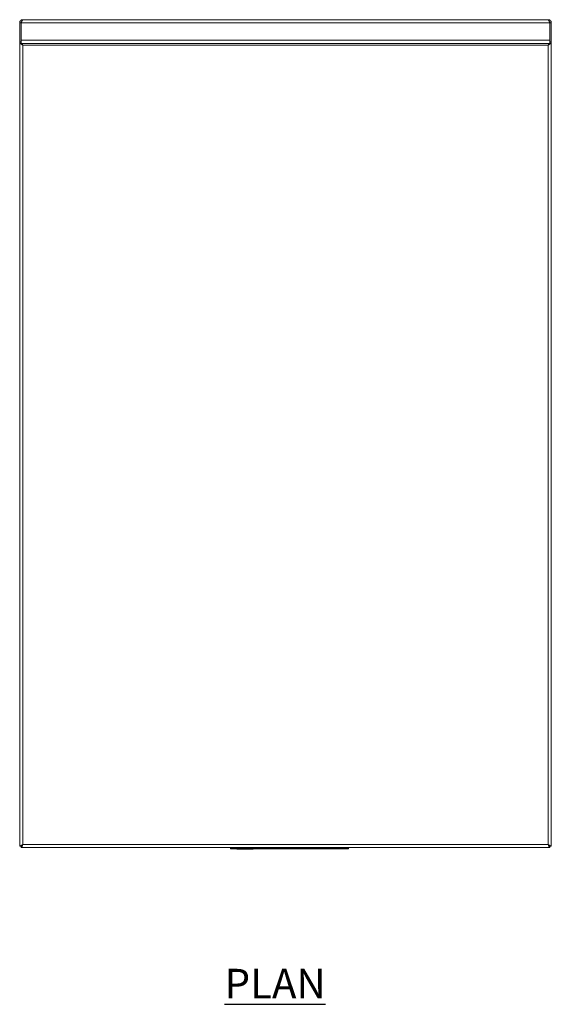
# Model space of a CAD drawing. Units: millimetres. Extents: x 808 to 2807, y 386 to 3028.
# Drawn here: x 808 to 1258, y 2196 to 3028 of the extents above; entities that cross this region are included whole.
import ezdxf

# ---------------------------------------------------------------- set-up
doc = ezdxf.new("R2010")
doc.units = ezdxf.units.MM
doc.layers.add('01-6-0600-SHELF', color=7, linetype='Continuous')
doc.styles.add('Meassure', font='arial.ttf')

msp = doc.modelspace()

# ---------------------------------------------------------------- linework, layer by layer
at = {"color": 7, "linetype": 'Continuous', "lineweight": 18}
for p, q in [((809.01, 3025.35), (807.81, 3025.35)), ((807.81, 3009.35), (807.81, 3025.35)), ((809.01, 3009.35), (809.01, 3025.35)), ((809.11, 3010.75), (809.11, 3025.35)), ((1256.51, 3025.35), (809.11, 3025.35)), ((810.61, 3028.05), (810.51, 3028.05)), ((810.61, 3028.05), (1255.01, 3028.05)), ((1255.11, 3028.05), (1255.01, 3028.05)), ((1256.17, 3026.41), (1256.11, 3026.43)), ((1256.51, 3025.35), (1256.51, 3010.75)), ((1256.61, 3025.35), (1257.81, 3025.35)), ((1256.61, 3025.35), (1256.61, 3009.35)), ((1257.81, 3025.35), (1257.81, 3009.35)), ((809.11, 3019.25), (809.01, 3019.25)), ((809.01, 3009.35), (807.81, 3009.35)), ((807.81, 3009.25), (807.81, 2329.32)), ((809.01, 3007.93), (809.01, 3009.35)), ((809.11, 3010.75), (1256.51, 3010.75)), ((809.11, 3008.05), (809.11, 3010.75)), ((1256.51, 3008.05), (809.11, 3008.05)), ((1255.11, 3006.55), (810.51, 3006.55)), ((810.51, 3006.55), (810.51, 2330.75)), ((1255.11, 2330.75), (1255.11, 3006.55)), ((1256.51, 3010.75), (1256.51, 3008.05)), ((1256.61, 3009.25), (1256.51, 3009.25)), ((1256.52, 3009.35), (1256.61, 3009.35)), ((1256.61, 3009.35), (1257.81, 3009.35)), ((1257.81, 3009.25), (1257.81, 2329.32)), ((807.81, 2329.32), (809.01, 2329.32)), ((809.01, 2329.25), (809.01, 2329.32)), ((809.05, 2329.25), (809.01, 2329.25)), ((809.08, 2329.25), (809.08, 2328.05)), ((1256.54, 2328.05), (809.08, 2328.05)), ((1255.11, 2330.75), (810.51, 2330.75)), ((986.23, 2327.05), (986.23, 2328.05)), ((986.23, 2328.05), (986.3, 2328.05)), ((986.23, 2327.55), (986.23, 2328.05)), ((986.23, 2327.55), (986.3, 2327.55)), ((986.23, 2327.05), (986.3, 2327.05)), ((986.3, 2327.05), (986.3, 2328.05)), ((986.3, 2328.05), (986.49, 2328.05)), ((986.3, 2327.55), (986.3, 2328.05)), ((986.3, 2327.55), (986.49, 2327.55)), ((986.3, 2327.05), (986.49, 2327.05)), ((986.49, 2327.05), (986.49, 2328.05)), ((986.49, 2328.05), (986.8, 2328.05)), ((986.49, 2327.55), (986.49, 2328.05)), ((986.49, 2327.55), (986.8, 2327.55)), ((986.49, 2327.05), (986.8, 2327.05)), ((986.8, 2327.05), (986.8, 2328.05)), ((986.8, 2328.05), (987.2, 2328.05)), ((986.8, 2327.55), (986.8, 2328.05)), ((986.8, 2327.55), (987.2, 2327.55)), ((986.8, 2327.05), (987.2, 2327.05)), ((987.2, 2327.05), (987.2, 2328.05)), ((987.2, 2328.05), (987.69, 2328.05)), ((987.2, 2327.55), (987.2, 2328.05)), ((987.2, 2327.55), (987.69, 2327.55)), ((987.2, 2327.05), (987.69, 2327.05)), ((987.69, 2327.05), (987.69, 2328.05)), ((987.69, 2328.05), (988.25, 2328.05)), ((987.69, 2327.55), (987.69, 2328.05)), ((987.69, 2327.55), (988.25, 2327.55)), ((987.69, 2327.05), (988.25, 2327.05)), ((988.25, 2327.05), (988.25, 2328.05)), ((988.25, 2328.05), (988.87, 2328.05)), ((988.25, 2327.55), (988.25, 2328.05)), ((988.25, 2327.55), (988.87, 2327.55)), ((988.25, 2327.05), (988.87, 2327.05)), ((988.87, 2327.05), (988.87, 2328.05)), ((988.87, 2328.05), (989.54, 2328.05)), ((988.87, 2327.55), (988.87, 2328.05)), ((988.87, 2327.55), (989.54, 2327.55)), ((988.87, 2327.05), (989.54, 2327.05)), ((989.54, 2327.05), (989.54, 2328.05)), ((989.54, 2328.05), (1082.92, 2328.05)), ((989.54, 2327.55), (989.54, 2328.05)), ((989.54, 2327.55), (1082.92, 2327.55)), ((989.54, 2327.05), (1082.92, 2327.05)), ((991.5, 2326.55), (991.5, 2327.05)), ((991.5, 2326.55), (991.69, 2326.55)), ((991.69, 2326.55), (991.69, 2327.05)), ((991.69, 2326.55), (1000.1, 2326.55)), ((1000.1, 2326.55), (1000.1, 2327.05)), ((1000.1, 2326.55), (1005.47, 2326.55)), ((1005.47, 2326.55), (1005.47, 2327.05)), ((1082.92, 2327.05), (1082.92, 2328.05)), ((1082.92, 2328.05), (1083.58, 2328.05)), ((1082.92, 2327.55), (1082.92, 2328.05)), ((1082.92, 2327.55), (1083.58, 2327.55)), ((1082.92, 2327.05), (1083.58, 2327.05)), ((1083.58, 2327.05), (1083.58, 2328.05)), ((1083.58, 2328.05), (1084.2, 2328.05)), ((1083.58, 2327.55), (1083.58, 2328.05)), ((1083.58, 2327.55), (1084.2, 2327.55)), ((1083.58, 2327.05), (1084.2, 2327.05)), ((1084.2, 2327.05), (1084.2, 2328.05)), ((1084.2, 2328.05), (1084.77, 2328.05)), ((1084.2, 2327.55), (1084.2, 2328.05)), ((1084.2, 2327.55), (1084.77, 2327.55)), ((1084.2, 2327.05), (1084.77, 2327.05)), ((1084.77, 2327.05), (1084.77, 2328.05)), ((1084.77, 2328.05), (1085.26, 2328.05)), ((1084.77, 2327.55), (1084.77, 2328.05)), ((1084.77, 2327.55), (1085.26, 2327.55)), ((1084.77, 2327.05), (1085.26, 2327.05)), ((1085.26, 2327.05), (1085.26, 2328.05)), ((1085.26, 2328.05), (1085.66, 2328.05)), ((1085.26, 2327.55), (1085.26, 2328.05)), ((1085.26, 2327.55), (1085.66, 2327.55)), ((1085.26, 2327.05), (1085.66, 2327.05)), ((1085.66, 2327.05), (1085.66, 2328.05)), ((1085.66, 2328.05), (1085.97, 2328.05)), ((1085.66, 2327.55), (1085.66, 2328.05)), ((1085.66, 2327.55), (1085.97, 2327.55)), ((1085.66, 2327.05), (1085.97, 2327.05)), ((1085.97, 2327.05), (1085.97, 2328.05)), ((1085.97, 2328.05), (1086.16, 2328.05)), ((1085.97, 2327.55), (1085.97, 2328.05)), ((1085.97, 2327.55), (1086.16, 2327.55)), ((1085.97, 2327.05), (1086.16, 2327.05)), ((1086.16, 2327.05), (1086.16, 2328.05)), ((1086.16, 2328.05), (1086.23, 2328.05)), ((1086.16, 2327.55), (1086.16, 2328.05)), ((1086.16, 2327.55), (1086.23, 2327.55)), ((1086.16, 2327.05), (1086.23, 2327.05)), ((1086.23, 2327.05), (1086.23, 2328.05)), ((1086.23, 2327.55), (1086.23, 2328.05)), ((1256.54, 2329.25), (1256.54, 2328.05)), ((1256.58, 2329.25), (1256.61, 2329.25)), ((1256.61, 2329.25), (1256.61, 2329.32)), ((1257.81, 2329.32), (1256.61, 2329.32))]:
    msp.add_line(p, q, dxfattribs=at)
for points in [[(810.51, 3028.05), (810.16, 3028.01), (809.45, 3027.92), (808.56, 3027.3), (807.93, 3026.41), (807.85, 3025.7), (807.81, 3025.35)], [(1257.81, 3025.35), (1257.77, 3025.7), (1257.69, 3026.41), (1257.07, 3027.3), (1256.17, 3027.92), (1255.47, 3028.01), (1255.11, 3028.05)], [(809.11, 3008.05), (809.23, 3008.02), (809.46, 3007.98), (809.81, 3007.63), (810.16, 3007.14), (810.4, 3006.74), (810.51, 3006.55)], [(1255.11, 3006.55), (1255.23, 3006.74), (1255.46, 3007.14), (1255.81, 3007.63), (1256.16, 3007.98), (1256.4, 3008.02), (1256.51, 3008.05)]]:
    msp.add_open_spline(points, degree=3, dxfattribs=at)
for points, knots in [([(809.52, 3026.45), (809.5, 3026.44), (809.31, 3026.32), (809.09, 3025.92), (809.04, 3025.54), (809.01, 3025.35)], [0, 0, 0, 0, 0.0662286, 0.5331143, 1, 1, 1, 1]), ([(809.11, 3025.35), (809.23, 3025.67), (809.45, 3026.31), (809.8, 3027.16), (810.14, 3027.77), (810.41, 3028.02), (810.57, 3028.04), (810.61, 3028.05)], [0, 0, 0, 0, 0.227761, 0.455584, 0.683406, 0.911229, 1, 1, 1, 1]), ([(1255.01, 3028.05), (1255.13, 3028.01), (1255.35, 3027.95), (1255.7, 3027.42), (1256.04, 3026.66), (1256.31, 3025.92), (1256.47, 3025.47), (1256.51, 3025.35)], [0, 0, 0, 0, 0.227761, 0.455584, 0.683406, 0.911229, 1, 1, 1, 1]), ([(1256.61, 3025.35), (1256.59, 3025.54), (1256.54, 3025.92), (1256.32, 3026.32), (1256.13, 3026.44), (1256.11, 3026.45)], [0, 0, 0, 0, 0.467699, 0.935397, 1, 1, 1, 1]), ([(810.51, 3006.55), (810.34, 3006.66), (809.99, 3006.88), (809.48, 3007.21), (809, 3007.56), (808.59, 3007.9), (808.24, 3008.25), (808, 3008.58), (807.84, 3008.92), (807.82, 3009.14), (807.81, 3009.25)], [0, 0, 0, 0, 0.1221, 0.247534, 0.373166, 0.502438, 0.628079, 0.757362, 0.877111, 1, 1, 1, 1]), ([(809.11, 3008.65), (809.1, 3008.69), (809.02, 3008.89), (809.02, 3009.09), (809.01, 3009.25)], [0, 0, 0, 0, 0.210242, 1, 1, 1, 1]), ([(810.51, 3006.55), (810.39, 3006.69), (810.13, 3006.99), (809.77, 3007.43), (809.51, 3007.78), (809.4, 3007.99), (809.37, 3008.05)], [0, 0, 0, 0, 0.290106, 0.588562, 0.879564, 1, 1, 1, 1]), ([(1257.81, 3009.25), (1257.8, 3009.14), (1257.78, 3008.92), (1257.63, 3008.58), (1257.38, 3008.24), (1257.04, 3007.9), (1256.62, 3007.55), (1256.14, 3007.22), (1255.63, 3006.88), (1255.29, 3006.66), (1255.11, 3006.55)], [0, 0, 0, 0, 0.120883, 0.244999, 0.370627, 0.499897, 0.625537, 0.75482, 0.87579, 1, 1, 1, 1]), ([(1256.61, 3009.25), (1256.61, 3009.1), (1256.6, 3008.9), (1256.53, 3008.7), (1256.51, 3008.65)], [0, 0, 0, 0, 0.730782, 1, 1, 1, 1]), ([(807.81, 2329.32), (807.83, 2329.34), (807.86, 2329.38), (808.12, 2329.49), (808.63, 2329.71), (809.46, 2330.17), (810.13, 2330.53), (810.51, 2330.75)], [0, 0, 0, 0, 0.145678, 0.277024, 0.497637, 0.709513, 1, 1, 1, 1]), ([(809.01, 2329.32), (809.02, 2329.34), (809.04, 2329.38), (809.16, 2329.47), (809.31, 2329.59), (809.55, 2329.79), (809.94, 2330.18), (810.3, 2330.54), (810.51, 2330.75)], [0, 0, 0, 0, 0.13114, 0.251146, 0.361204, 0.462861, 0.683434, 1, 1, 1, 1]), ([(810.51, 2330.75), (810.4, 2330.43), (810.19, 2329.78), (809.86, 2328.94), (809.54, 2328.33), (809.28, 2328.07), (809.13, 2328.05), (809.08, 2328.05)], [0, 0, 0, 0, 0.226589, 0.453232, 0.679874, 0.906517, 1, 1, 1, 1]), ([(810.51, 2330.75), (810.41, 2330.57), (810.18, 2330.2), (809.83, 2329.71), (809.46, 2329.32), (809.21, 2329.27), (809.08, 2329.25)], [0, 0, 0, 0, 0.223119, 0.4745564, 0.72606, 1, 1, 1, 1]), ([(1255.11, 2330.75), (1255.5, 2330.53), (1256.16, 2330.17), (1257, 2329.71), (1257.5, 2329.49), (1257.77, 2329.38), (1257.8, 2329.34), (1257.81, 2329.32)], [0, 0, 0, 0, 0.290399, 0.502367, 0.723214, 0.854497, 1, 1, 1, 1]), ([(1256.54, 2328.05), (1256.43, 2328.08), (1256.22, 2328.15), (1255.89, 2328.66), (1255.57, 2329.42), (1255.31, 2330.16), (1255.16, 2330.61), (1255.11, 2330.75)], [0, 0, 0, 0, 0.226588, 0.453231, 0.679874, 0.906516, 1, 1, 1, 1]), ([(1256.54, 2329.25), (1256.43, 2329.26), (1256.21, 2329.3), (1255.86, 2329.62), (1255.49, 2330.12), (1255.24, 2330.53), (1255.11, 2330.75)], [0, 0, 0, 0, 0.2254, 0.476839, 0.72834, 1, 1, 1, 1]), ([(1255.11, 2330.75), (1255.32, 2330.54), (1255.68, 2330.18), (1256.08, 2329.79), (1256.32, 2329.59), (1256.47, 2329.47), (1256.59, 2329.38), (1256.6, 2329.34), (1256.61, 2329.32)], [0, 0, 0, 0, 0.316425, 0.537123, 0.638986, 0.749105, 0.869041, 1, 1, 1, 1])]:
    msp.add_open_spline(points, degree=3, knots=knots, dxfattribs=at)

# ---------------------------------------------------------------- texts
at = {"layer": '01-6-0600-SHELF', "insert": (1024.01, 2213.01), "char_height": 25, "width": 311.3506, "attachment_point": 5, "style": 'Meassure'}
msp.add_mtext('{\\LPLAN}', dxfattribs=at)

doc.saveas('drawing.dxf')
